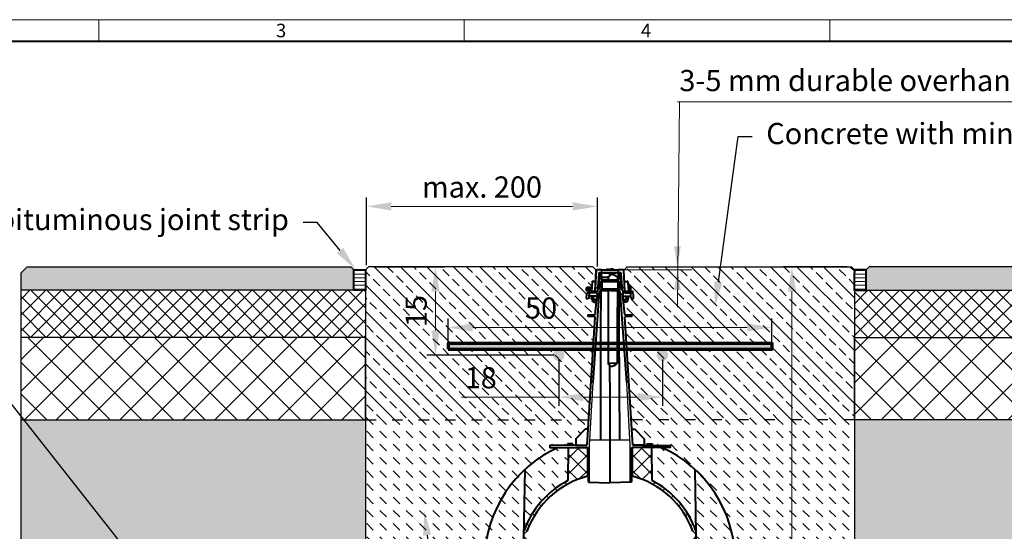
# Model space of a CAD drawing. Units: millimetres. Extents: x -8443 to 17076, y 0 to 2520.
# Drawn here: x 1027 to 2699, y 1650 to 2520 of the extents above; entities that cross this region are included whole.
import ezdxf
from ezdxf import colors
from ezdxf.entities.mleader import LeaderData, LeaderLine
from ezdxf.math import Vec2, Vec3

# ---------------------------------------------------------------- set-up
doc = ezdxf.new("R2010")
doc.units = ezdxf.units.MM
doc.header["$LTSCALE"] = 15
doc.header["$PDSIZE"] = -1
doc.linetypes.add('ACAD_ISO03W100', pattern=[30, 12, -18])
doc.layers.get('0').update_dxf_attribs({"lineweight": 40})
doc.layers.get('Defpoints').update_dxf_attribs({"lineweight": 40})
for name, color, linetype, lineweight in [('HAURATON_Construction_Joint', 7, 'ACAD_ISO03W100', 25), ('HAURATON_ConstructionSite_Contour', 7, 'Continuous', 25), ('HAURATON_ConstructionSite_Hatching', 8, 'Continuous', 15), ('HAURATON_Dimensioning', 1, 'Continuous', 20), ('HAURATON_Frame_LOGO', 1, 'Continuous', 20), ('HAURATON_Product_Contour', 7, 'Continuous', 40), ('HAURATON_Product_Hatching', 1, 'Continuous', 15)]:
    doc.layers.add(name, color=color, linetype=linetype, lineweight=lineweight)
doc.layers.add('HAURATON_Text_Macro', color=112, linetype='Continuous')
doc.styles.add('Hauraton_Platzhalter', font='arial.ttf', dxfattribs={"width": 0.948})
doc.styles.get("Standard").update_dxf_attribs({"font": 'arial.ttf'})
doc.dimstyles.new('Bem M1_12_text_5', dxfattribs={"dimscale": 12, "dimtxt": 5, "dimasz": 3.5, "dimexe": 1.25, "dimexo": 0.625, "dimgap": 0.825, "dimtad": 1, "dimtxsty": 'Hauraton_Platzhalter', "dimcen": 3.5, "dimclrd": 256, "dimclrt": 256, "dimazin": 0, "dimtfac": 1, "dimtmove": 0, "dimatfit": 3, "dimfxl": 1, "dimtfillclr": 256, "dimlwd": -1, "dimarcsym": 0})
pattern_1 = [(135, (684.513, 1157.818), (-22.45064, 2e-15), [15.875, -15.875])]
pattern_2 = [(135, (684.513, 1157.818), (-22.45064, -22.45064), []), (135, (684.513, 1180.268), (-22.45064, -22.45064), [15.875, -7.9375])]

# ---------------------------------------------------------------- blocks, each defined once
blk = doc.blocks.new('WBLOCK_FrameLogo_M15zu1')
at = {"linetype": 'Continuous'}
for p, q in [((4455, 3149.5), (0, 3149.5)), ((1451.4, 3149.5), (1451.4, 3103)), ((2227.5, 3149.5), (2227.5, 3103)), ((3003.6, 3149.5), (3003.6, 3103))]:
    blk.add_line(p, q, dxfattribs=at)
at = {"linetype": 'Continuous', "lineweight": 40}
blk.add_line((4408.4, 3103), (46.6, 3103), dxfattribs=at)
at = {"char_height": 28.7, "attachment_point": 1, "style": 'Hauraton_Platzhalter'}
for s, insert in [('3', (1827.8, 3140.9)), ('4', (2602.6, 3140.9))]:
    blk.add_mtext(s, dxfattribs=dict(at, insert=insert))
blk = doc.blocks.new('*D5')
at = {"layer": 'Defpoints', "color": 0, "transparency": 16777216}
for p in [(2439.6, 2099.5), (2338.6, 1044.5), (2338.6, 1044.5)]:
    blk.add_point(p, dxfattribs=at)
at = {"layer": 'HAURATON_Dimensioning', "color": 0, "lineweight": -2, "transparency": 16777216}
for p, q in [((2432.1, 2099.5), (2323.6, 2099.5)), ((2346.1, 1044.5), (2353.6, 1044.5))]:
    blk.add_line(p, q, dxfattribs=at)
at = {"layer": 'HAURATON_Dimensioning', "transparency": 16777216}
blk.add_line((2338.6, 2057.5), (2338.6, 1086.5), dxfattribs=at)
for points in [[(2331.6, 2057.5), (2345.6, 2057.5), (2338.6, 2099.5)], [(2331.6, 1086.5), (2345.6, 1086.5), (2338.6, 1044.5)]]:
    blk.add_solid(points, dxfattribs=at)
at = {"layer": 'HAURATON_Dimensioning', "transparency": 16777216, "insert": (2289.8, 1572), "char_height": 60, "attachment_point": 5, "rotation": 90, "style": 'Hauraton_Platzhalter', "bg_fill": 3, "box_fill_scale": 1.1, "bg_fill_color": 256, "bg_fill_true_color": 13158600, "bg_fill_transparency": 0}
blk.add_mtext('y', dxfattribs=at)
blk = doc.blocks.new('*D6')
at = {"layer": 'Defpoints', "color": 0, "transparency": 16777216}
for p in [(1616, 2202.2), (1616, 2094.5), (2008.1, 2092.5)]:
    blk.add_point(p, dxfattribs=at)
at = {"layer": 'HAURATON_Dimensioning', "color": 0, "lineweight": -2, "transparency": 16777216}
for p, q in [((1616, 2102), (1616, 2217.2)), ((2008.1, 2100), (2008.1, 2217.2))]:
    blk.add_line(p, q, dxfattribs=at)
at = {"layer": 'HAURATON_Dimensioning', "transparency": 16777216}
blk.add_line((1966.1, 2202.2), (1658, 2202.2), dxfattribs=at)
for points in [[(1658, 2209.2), (1658, 2195.2), (1616, 2202.2)], [(1966.1, 2209.2), (1966.1, 2195.2), (2008.1, 2202.2)]]:
    blk.add_solid(points, dxfattribs=at)
at = {"layer": 'HAURATON_Dimensioning', "transparency": 16777216, "insert": (1812, 2230.5), "char_height": 36, "attachment_point": 5, "style": 'Hauraton_Platzhalter', "bg_fill": 3, "box_fill_scale": 1.1, "bg_fill_color": 256, "bg_fill_true_color": 13158600, "bg_fill_transparency": 0}
blk.add_mtext('max. 200', dxfattribs=at)
blk = doc.blocks.new('*D9')
at = {"layer": 'Defpoints', "color": 0, "transparency": 16777216}
for p in [(2304.7, 1996.4), (1754.4, 1959.2), (2304.7, 1959.2)]:
    blk.add_point(p, dxfattribs=at)
at = {"layer": 'HAURATON_Dimensioning', "color": 0, "lineweight": -2, "transparency": 16777216}
for p, q in [((1754.4, 1966.7), (1754.4, 2011.4)), ((2304.7, 1966.7), (2304.7, 2011.4))]:
    blk.add_line(p, q, dxfattribs=at)
at = {"layer": 'HAURATON_Dimensioning', "transparency": 16777216}
blk.add_line((1796.4, 1996.4), (2262.7, 1996.4), dxfattribs=at)
for points in [[(1796.4, 2003.4), (1796.4, 1989.4), (1754.4, 1996.4)], [(2262.7, 2003.4), (2262.7, 1989.4), (2304.7, 1996.4)]]:
    blk.add_solid(points, dxfattribs=at)
at = {"layer": 'HAURATON_Dimensioning', "transparency": 16777216, "insert": (1912.4, 2024.7), "char_height": 36, "attachment_point": 5, "style": 'Hauraton_Platzhalter', "bg_fill": 3, "box_fill_scale": 1.1, "bg_fill_color": 256, "bg_fill_true_color": 13158600, "bg_fill_transparency": 0}
blk.add_mtext('50', dxfattribs=at)
blk = doc.blocks.new('*D7')
at = {"layer": 'Defpoints', "color": 0, "transparency": 16777216}
for p in [(1621, 2099.5), (1733.2, 1949.2), (1942.4, 1949.2)]:
    blk.add_point(p, dxfattribs=at)
at = {"layer": 'HAURATON_Dimensioning', "color": 0, "lineweight": -2, "transparency": 16777216}
for p, q in [((1628.5, 2099.5), (1748.2, 2099.5)), ((1934.9, 1949.2), (1718.2, 1949.2))]:
    blk.add_line(p, q, dxfattribs=at)
at = {"layer": 'HAURATON_Dimensioning', "transparency": 16777216}
blk.add_line((1733.2, 2057.5), (1733.2, 1991.2), dxfattribs=at)
for points in [[(1726.2, 2057.5), (1740.2, 2057.5), (1733.2, 2099.5)], [(1726.2, 1991.2), (1740.2, 1991.2), (1733.2, 1949.2)]]:
    blk.add_solid(points, dxfattribs=at)
at = {"layer": 'HAURATON_Dimensioning', "transparency": 16777216, "insert": (1704.9, 2024.3), "char_height": 36, "width": 77.625, "attachment_point": 5, "rotation": 90, "style": 'Hauraton_Platzhalter', "bg_fill": 3, "box_fill_scale": 1.1, "bg_fill_color": 256, "bg_fill_true_color": 13158600, "bg_fill_transparency": 0}
blk.add_mtext('15', dxfattribs=at)
blk = doc.blocks.new('*D8')
at = {"layer": 'Defpoints', "color": 0, "transparency": 16777216}
for p in [(1942.4, 1949.2), (2118.5, 1949.2), (2118.5, 1877.9)]:
    blk.add_point(p, dxfattribs=at)
at = {"layer": 'HAURATON_Dimensioning', "color": 0, "lineweight": -2, "transparency": 16777216}
for p, q in [((1942.4, 1941.7), (1942.4, 1862.9)), ((2118.5, 1941.7), (2118.5, 1862.9))]:
    blk.add_line(p, q, dxfattribs=at)
at = {"layer": 'HAURATON_Dimensioning', "transparency": 16777216}
for p, q in [((1942.4, 1877.9), (1777.2, 1877.9)), ((2076.5, 1877.9), (1984.4, 1877.9))]:
    blk.add_line(p, q, dxfattribs=at)
for points in [[(1984.4, 1884.9), (1984.4, 1870.9), (1942.4, 1877.9)], [(2076.5, 1884.9), (2076.5, 1870.9), (2118.5, 1877.9)]]:
    blk.add_solid(points, dxfattribs=at)
at = {"layer": 'HAURATON_Dimensioning', "transparency": 16777216, "insert": (1810, 1906.2), "char_height": 36, "attachment_point": 5, "style": 'Hauraton_Platzhalter', "bg_fill": 3, "box_fill_scale": 1.1, "bg_fill_color": 256, "bg_fill_true_color": 13158600, "bg_fill_transparency": 0}
blk.add_mtext('18', dxfattribs=at)

msp = doc.modelspace()

# ---------------------------------------------------------------- hatches: boundary and pattern name
at = {"layer": 'HAURATON_ConstructionSite_Hatching'}
h = msp.add_hatch(color=256, dxfattribs=at)
h.dxf.hatch_style = 1
h.paths.add_polyline_path([(1594.241, 2094.495), (1589.241, 2099.495), (1039.479, 2099.495), (1029.479, 2089.495), (1029.479, 2059.495), (1594.241, 2059.495)])
h = msp.add_hatch(dxfattribs=at)
h.set_pattern_fill('LINE', color=256, scale=2)
h.set_pattern_definition([(0, (1257.7124, 1394.8806), (0, 6.35), [])])
h.paths.add_polyline_path([(1614.241, 2094.495), (1594.241, 2094.495), (1594.241, 2059.495), (1614.241, 2059.495)])
h = msp.add_hatch(dxfattribs=at)
h.set_pattern_fill('ANSI33', color=256, scale=5, angle=90)
h.set_pattern_definition(pattern_2)
h.paths.add_polyline_path([(1807.64, 1959.192), (1754.426, 1959.192), (1754.426, 1969.192), (1807.788, 1969.192), (1809.712, 2099.495), (1619.241, 2099.495), (1614.241, 2094.495), (1614.292, 2084.495), (1614.292, 2059.495), (1614.292, 1839.495), (1805.873, 1839.495)])
h.paths.add_polyline_path([(2444.665, 2059.495), (2444.614, 2059.495), (2444.541, 2059.495), (2444.541, 2084.495), (2444.592, 2094.495), (2439.592, 2099.495), (2163.153, 2099.495), (2163.217, 1969.192), (2304.738, 1969.192), (2304.738, 1959.192), (2163.222, 1959.192), (2163.281, 1839.356), (2444.665, 1839.495)])
h.paths.add_polyline_path([(1742.341, 1987.187), (1742.341, 2058.218), (1668.156, 2058.218), (1668.156, 1987.187)], flags=24)
h.paths.add_polyline_path([(1772.954, 1868.798), (1843.985, 1868.798), (1843.985, 1942.984), (1772.954, 1942.984)], flags=9)
h = msp.add_hatch(dxfattribs=at)
h.set_pattern_fill('ANSI33', color=256, scale=5, angle=90)
h.set_pattern_definition(pattern_2)
h.paths.add_polyline_path([(2000.182, 2099.495), (1809.712, 2099.495), (1807.788, 1969.192), (2001.346, 1969.192), (2000.938, 2014.761), (1991.979, 2014.995), (1992.057, 2017.997), (2000.907, 2018.229), (2000.714, 2039.839, -0.25069211), (1999.126, 2042.182), (1998.462, 2048.495), (2000.637, 2048.495), (2000.55, 2058.22), (1997.239, 2058.133), (1989.923, 2058.946, -0.38216191), (1989.479, 2059.443), (1989.479, 2063.548, -0.38216191), (1989.923, 2064.045), (1998.625, 2065.012), (1999.075, 2073.548, -0.39879403), (2000.072, 2074.495), (2000.405, 2074.495)])
h.paths.add_polyline_path([(1990.699, 2054.495), (1994.757, 2054.495), (1994.434, 2048.338, -0.39895955), (1991.439, 2045.495), (1989.279, 2045.495), (1989.701, 2053.548, -0.39895955)], flags=16)
h.paths.add_polyline_path([(1877.081, 1987.295), (1948.112, 1987.295), (1948.112, 2061.48), (1877.081, 2061.48)], flags=24)
h = msp.add_hatch(dxfattribs=at)
h.set_pattern_fill('ANSI33', color=256, scale=5, angle=90)
h.set_pattern_definition(pattern_2)
h.paths.add_polyline_path([(2163.155, 2094.495), (2058.732, 2094.495), (2058.553, 2074.495), (2058.886, 2074.495, -0.39895955), (2059.885, 2073.548), (2060.333, 2064.995), (2061.479, 2064.995), (2061.479, 2066.995, -0.41421356), (2061.979, 2067.495), (2063.979, 2067.495, -0.41421356), (2064.479, 2066.995), (2064.479, 2057.99, -0.12282747), (2065.311, 2057.495), (2067.979, 2057.495, -0.41421356), (2068.479, 2056.995), (2068.479, 2054.495), (2068.258, 2054.495, -0.39895955), (2069.257, 2053.548), (2069.679, 2045.495), (2067.519, 2045.495, -0.39895955), (2064.523, 2048.338), (2064.462, 2049.495), (2060.065, 2049.495), (2060.065, 2048.495), (2060.495, 2048.495), (2059.832, 2042.182, -0.2506618), (2058.243, 2039.839), (2058.05, 2018.229), (2066.9, 2017.997), (2066.979, 2014.995), (2058.019, 2014.761), (2057.612, 1969.192), (2163.217, 1969.192)])
h = msp.add_hatch(dxfattribs=at)
h.set_pattern_fill('ANSI33', color=256, scale=5, angle=90)
h.set_pattern_definition(pattern_2)
h.paths.add_polyline_path([(2144.621, 2099.495), (2058.776, 2099.495), (2058.732, 2094.495), (2144.573, 2094.495)])
h = msp.add_hatch(dxfattribs=at)
h.set_pattern_fill('ANSI33', color=256, scale=5, angle=90)
h.set_pattern_definition(pattern_2)
h.paths.add_polyline_path([(2163.153, 2099.495), (2144.621, 2099.495), (2144.573, 2094.495), (2163.155, 2094.495)])
h = msp.add_hatch(dxfattribs=at)
h.set_pattern_fill('LINE', color=256, scale=2)
h.set_pattern_definition([(0, (1356.0624, 1394.8806), (0, 6.35), [])])
h.paths.add_polyline_path([(2444.592, 2094.495), (2464.566, 2094.508), (2464.566, 2059.508), (2444.592, 2059.495)])
h = msp.add_hatch(color=256, dxfattribs=at)
h.dxf.hatch_style = 1
h.paths.add_polyline_path([(2464.566, 2094.52), (2469.566, 2099.52), (3019.405, 2099.495), (3029.405, 2089.495), (3029.405, 2059.495), (2464.566, 2059.52)])
h = msp.add_hatch(dxfattribs=at)
h.set_pattern_fill('ANSI37', color=256, scale=6)
h.set_pattern_definition([(45, (1004.674, 1157.818), (-13.4704, 13.4704), []), (135, (1004.674, 1157.818), (-13.4704, -13.4704), [])])
h.paths.add_polyline_path([(1614.292, 2059.495), (1608.343, 2059.495), (1029.479, 2059.495), (1029.479, 1979.495), (1614.292, 1979.495)])
h = msp.add_hatch(dxfattribs=at)
h.set_pattern_fill('ANSI37', color=256, scale=6)
h.set_pattern_definition([(45, (1053.86, 1157.818), (-13.47038, 13.47038), []), (135, (1053.86, 1157.818), (-13.47038, -13.47038), [])])
h.paths.add_polyline_path([(2444.665, 2059.495), (3029.479, 2059.495), (3029.479, 1979.495), (2444.665, 1979.495)])
h = msp.add_hatch(dxfattribs=at)
h.set_pattern_fill('ANSI37', color=256, scale=12)
h.set_pattern_definition([(45, (1053.86, 1157.818), (-26.9408, 26.9408), []), (135, (1053.86, 1157.818), (-26.9408, -26.9408), [])])
h.paths.add_polyline_path([(1614.292, 1979.495), (1029.479, 1979.495), (1029.479, 1839.495), (1614.292, 1839.495)])
h.paths.add_polyline_path([(3029.479, 1979.495), (2444.665, 1979.495), (2444.665, 1839.495), (3029.479, 1839.495)])
h = msp.add_hatch(dxfattribs=at)
h.set_pattern_fill('ANSI33', color=256, scale=5, angle=90)
h.set_pattern_definition(pattern_2)
h.paths.add_polyline_path([(2000.718, 1959.192), (1807.64, 1959.192), (1805.873, 1839.495), (1993.208, 1839.495)])
h.paths.add_polyline_path([(1772.954, 1868.798), (1843.985, 1868.798), (1843.985, 1942.984), (1772.954, 1942.984)], flags=9)
h = msp.add_hatch(dxfattribs=at)
h.set_pattern_fill('ANSI33', color=256, scale=5, angle=90)
h.set_pattern_definition(pattern_2)
h.paths.add_polyline_path([(2163.222, 1959.192), (2058.239, 1959.192), (2065.761, 1839.308), (2163.281, 1839.356)])
h = msp.add_hatch(dxfattribs=at)
h.set_pattern_fill('AR-CONC', color=256, scale=0.4, angle=90)
h.set_pattern_definition([(140, (1053.86, 1157.82), (6.3756, 72.8739), [7.62, -83.82]), (85, (1053.86, 1157.82), (-76.4227, -14.0974), [6.096, -67.0562]), (190.4514, (1054.39, 1163.89), (-70.047, 58.7765), [6.476, -71.236]), (136.184, (1033.54, 1157.82), (16.817, 108.4316), [11.43, -125.73]), (186.6356, (1034.94, 1166.85), (-98.9704, 94.9617), [9.714, -106.854]), (81.184, (1033.54, 1157.82), (-98.9704, 94.9617), [9.144, -100.584]), (111, (1038.62, 1167.98), (40.906, 60.6458), [7.62, -83.82]), (56, (1038.62, 1167.98), (-73.6752, 24.7208), [6.096, -67.056]), (161.4514, (1042.03, 1173.03), (-32.769, 85.3666), [6.476, -71.236]), (127.5, (1053.86, 1157.818), (-33.822, 1.23544), [0, -66.2432, 0, -68.072, 0, -67.31]), (97.5, (1053.86, 1157.818), (-40.0722, 26.72787), [0, -38.8112, 0, -64.7192, 0, -25.654]), (57.5, (1053.86, 1135.16), (2.2915, 54.23624), [0, -25.4, 0, -79.248, 0, -105.156]), (47.5, (1053.86, 1125), (-10.1706, 59.2517), [0, -33.02, 0, -52.6288, 0, -74.676])])
h.paths.add_polyline_path([(1614.292, 1839.495), (1029.479, 1839.495), (1029.479, 744.491), (2029.479, 744.491), (2097.726, 744.491), (2097.726, 844.491), (2029.479, 844.491), (1614.292, 844.491)])
h.paths.add_polyline_path([(3029.479, 1839.495), (2444.665, 1839.495), (2444.665, 1329.501), (2444.665, 844.491), (2097.726, 844.491), (2097.726, 744.491), (3029.479, 744.491)])
h = msp.add_hatch(dxfattribs=at)
h.set_pattern_fill('DASH', color=256, scale=5, angle=135)
h.set_pattern_definition(pattern_1)
h.paths.add_polyline_path([(1885.357, 1839.495), (1614.292, 1839.495), (1614.292, 1458.981), (1814.115, 1459.927), (1816.598, 1602.211, -0.20526141), (1885.357, 1755.215)])
h.paths.add_polyline_path([(1883.533, 1650.696), (1885.357, 1755.215, 0.20526141), (1816.598, 1602.211), (1814.115, 1459.927), (1880.209, 1460.24)], flags=17)
h.paths.add_polyline_path([(1958.479, 1792.495), (1941.752, 1792.495, 0.07988557), (1885.357, 1755.215), (1883.533, 1650.696, -0.18918639), (1957.986, 1736.023)])
h.paths.add_polyline_path([(1971.426, 1807.294), (1987.426, 1823.294), (1992.193, 1823.317), (1993.208, 1839.495), (1885.357, 1839.495), (1885.357, 1755.215, -0.07988557), (1941.752, 1792.495), (1927.479, 1792.495), (1927.479, 1795.495), (1959.372, 1796.052), (1957.329, 1798.095), (1957.329, 1798.495), (1966.629, 1798.495), (1966.629, 1798.095), (1964.678, 1796.145), (1971.424, 1796.262)])

# ---------------------------------------------------------------- linework, layer by layer
at = {"layer": 'HAURATON_Construction_Joint', "ltscale": 0.1}
for p, q in [((1614.292, 1839.495), (1997.453, 1839.495)), ((2444.665, 1839.495), (2061.515, 1839.306))]:
    msp.add_line(p, q, dxfattribs=at)
at = {"layer": 'HAURATON_ConstructionSite_Contour'}
for p, q in [((1029.479, 2089.495), (1039.479, 2099.495)), ((1039.479, 2099.495), (1589.241, 2099.495)), ((1589.241, 2099.495), (1594.241, 2094.495)), ((1594.241, 2094.495), (1594.241, 2059.495)), ((2444.614, 2094.514), (2444.614, 2059.501)), ((2469.589, 2099.533), (2464.589, 2094.533)), ((3019.405, 2099.495), (2469.566, 2099.52)), ((1614.292, 2059.495), (1029.479, 2059.495)), ((2444.614, 2059.495), (3029.479, 2059.495)), ((1994.979, 1796.316), (2001.071, 1902.626)), ((2063.979, 1796.316), (2057.887, 1902.626)), ((1994.979, 1733.097), (1994.979, 1796.316)), ((1995.507, 1805.531), (2063.452, 1805.501)), ((2063.979, 1733.097), (2063.979, 1796.316))]:
    msp.add_line(p, q, dxfattribs=at)
for points in [[(2006.129, 2093.548), (2000.182, 2099.495), (1619.241, 2099.495), (1614.241, 2094.495), (1614.292, 2059.495), (1614.292, 844.491), (2029.479, 844.491)], [(2052.829, 2093.547), (2058.776, 2099.495), (2439.592, 2099.495), (2444.592, 2094.495), (2444.665, 2059.495), (2444.665, 1329.501)], [(3029.479, 744.491), (1029.479, 744.491), (1029.479, 2089.495)], [(1029.479, 1839.495), (1614.292, 1839.495), (1614.292, 1979.495), (1029.479, 1979.495)], [(3029.479, 1839.495), (2444.665, 1839.495), (2444.665, 1979.495), (3029.479, 1979.495)]]:
    msp.add_lwpolyline(points, dxfattribs=at)
at = {"layer": 'HAURATON_Dimensioning'}
for p, q in [((2143.956, 2030.698), (2147.339, 2380.298)), ((2143.956, 2380.152), (2830.016, 2380.152)), ((2051.83, 2094.495), (2168.325, 2094.495)), ((2058.776, 2099.495), (2163.153, 2099.495))]:
    msp.add_line(p, q, dxfattribs=at)
for points in [[(2138.122, 2134.495), (2149.789, 2134.495), (2143.956, 2099.495)], [(2138.122, 2059.495), (2149.789, 2059.495), (2143.956, 2094.495)]]:
    msp.add_solid(points, dxfattribs=at)
at = {"layer": 'HAURATON_Product_Contour'}
for p, q in [((2004.283, 2058.317), (2006.129, 2093.548)), ((2006.129, 2093.548), (2004.554, 2063.495)), ((2014.33, 2094.495), (2007.128, 2094.495)), ((2014.33, 2094.495), (2017.925, 2094.495)), ((2015.541, 2089.495), (2015.328, 2093.548)), ((2017.925, 2094.495), (2041.033, 2094.495)), ((2023.329, 2094.495), (2023.434, 2095.495)), ((2023.434, 2095.495), (2028.324, 2095.495)), ((2028.429, 2094.495), (2028.324, 2095.495)), ((2030.529, 2094.495), (2030.634, 2095.495)), ((2035.524, 2095.495), (2030.634, 2095.495)), ((2035.629, 2094.495), (2035.524, 2095.495)), ((2041.033, 2094.495), (2044.628, 2094.495)), ((2043.629, 2093.548), (2043.417, 2089.495)), ((2051.83, 2094.495), (2044.628, 2094.495)), ((2054.675, 2058.317), (2052.828, 2093.548)), ((2003.233, 2074.495), (2000.072, 2074.495)), ((2008.967, 2058.44), (2011.479, 2081.495)), ((2009.173, 2066.219), (2010.399, 2079.495)), ((2010.399, 2079.495), (2010.874, 2088.548)), ((2011.479, 2088.582), (2011.479, 2081.495)), ((2014.496, 2082.469), (2011.479, 2082.495)), ((2011.872, 2089.495), (2015.541, 2089.495)), ((2012.241, 2060.796), (2013.813, 2075.222)), ((2012.372, 2061.995), (2013.679, 2073.995)), ((2012.483, 2089.487), (2014.981, 2089.465)), ((2013.813, 2075.222), (2029.479, 2075.495)), ((2014.09, 2077.764), (2014.496, 2081.495)), ((2014.09, 2077.764), (2029.479, 2077.495)), ((2014.12, 2078.021), (2014.496, 2081.495)), ((2014.981, 2089.465), (2014.496, 2089.469)), ((2014.496, 2087.599), (2014.496, 2083.442)), ((2014.496, 2082.469), (2014.496, 2081.495)), ((2015.779, 2080.351), (2014.981, 2089.465)), ((2029.479, 2089.338), (2015.156, 2089.463)), ((2043.417, 2089.495), (2015.541, 2089.495)), ((2026.979, 2081.495), (2015.679, 2081.495)), ((2015.779, 2079.69), (2015.779, 2080.351)), ((2042.979, 2073.995), (2015.979, 2073.995)), ((2018.137, 2089.495), (2040.82, 2089.495)), ((2026.979, 2083.659), (2029.479, 2083.703)), ((2026.979, 2077.539), (2026.979, 2083.659)), ((2029.479, 2086.402), (2029.479, 2089.338)), ((2029.479, 2089.338), (2029.479, 2083.703)), ((2029.479, 2077.495), (2044.867, 2077.764)), ((2029.479, 2077.495), (2029.479, 2075.495)), ((2029.479, 2073.995), (2029.479, 2075.495)), ((2029.479, 2075.495), (2045.144, 2075.222)), ((2043.417, 2089.495), (2040.82, 2089.495)), ((2042.745, 2077.727), (2042.756, 2081.495)), ((2043.279, 2081.495), (2042.756, 2081.495)), ((2043.179, 2080.351), (2043.976, 2089.465)), ((2043.179, 2079.69), (2043.179, 2080.351)), ((2043.417, 2089.495), (2047.085, 2089.495)), ((2043.976, 2089.465), (2046.474, 2089.487)), ((2044.461, 2087.599), (2044.461, 2083.442)), ((2047.479, 2082.495), (2044.461, 2082.469)), ((2044.461, 2081.495), (2044.461, 2082.469)), ((2044.461, 2081.495), (2044.867, 2077.764)), ((2045.144, 2075.222), (2046.716, 2060.796)), ((2045.278, 2073.995), (2046.585, 2061.995)), ((2047.479, 2081.495), (2047.479, 2088.582)), ((2047.479, 2081.495), (2049.99, 2058.44)), ((2048.083, 2088.548), (2048.558, 2079.495)), ((2048.558, 2079.495), (2049.784, 2066.219)), ((2055.725, 2074.495), (2058.885, 2074.495)), ((1989.479, 2059.443), (1989.479, 2063.548)), ((1989.756, 2062.013), (1989.762, 2062.013)), ((1989.756, 2060.978), (1989.756, 2062.013)), ((1989.762, 2060.978), (1989.756, 2060.978)), ((1989.762, 2062.013), (1998.468, 2062.013)), ((1989.762, 2060.978), (1998.414, 2060.978)), ((1998.479, 2064.995), (1989.923, 2064.045)), ((1989.923, 2058.946), (1997.239, 2058.133)), ((1995.003, 2058.074), (2008.967, 2058.44)), ((1999.073, 2073.548), (1998.266, 2058.16)), ((1998.624, 2064.995), (1998.479, 2064.995)), ((1998.574, 2064.03), (1998.479, 2064.03)), ((2001.069, 1902.603), (2011.957, 2058.189)), ((2004.554, 2063.495), (2006.186, 2063.495)), ((2028.533, 2058.479), (2011.957, 2058.189)), ((2012.241, 2060.796), (2012.372, 2061.995)), ((2028.675, 2060.509), (2012.241, 2060.796)), ((2015.479, 2073.495), (2015.479, 2062.495)), ((2015.979, 2061.995), (2042.979, 2061.995)), ((2026.979, 1935.367), (2026.979, 2058.452)), ((2028.779, 2061.995), (2028.533, 2058.479)), ((2030.282, 2060.509), (2030.178, 2061.995)), ((2046.716, 2060.796), (2030.282, 2060.509)), ((2030.424, 2058.479), (2030.282, 2060.509)), ((2047, 2058.189), (2030.424, 2058.479)), ((2043.479, 2062.495), (2043.479, 2073.495)), ((2057.888, 1902.603), (2047, 2058.189)), ((2049.99, 2058.44), (2063.955, 2058.074)), ((2052.771, 2063.495), (2054.403, 2063.495)), ((2059.885, 2073.548), (2060.691, 2058.16)), ((2061.479, 2064.995), (2060.333, 2064.995)), ((2061.479, 2064.959), (2060.335, 2064.959)), ((2061.479, 2058.139), (2061.479, 2066.995)), ((2063.979, 2067.495), (2061.979, 2067.495)), ((2064.479, 2066.995), (2064.479, 2057.99)), ((2065.311, 2057.495), (2067.979, 2057.495)), ((1989.701, 2053.548), (1989.279, 2045.495)), ((1989.279, 2045.495), (1991.439, 2045.495)), ((1994.757, 2054.495), (1990.699, 2054.495)), ((1993.056, 2056.128), (1993.025, 2054.968)), ((2008.544, 2054.561), (1993.025, 2054.968)), ((1994.089, 2054.94), (1994.089, 2054.495)), ((1994.434, 2048.338), (1994.757, 2054.495)), ((2005.804, 2049.495), (1994.495, 2049.495)), ((1998.462, 2048.495), (1999.126, 2042.182)), ((2000.578, 2048.495), (1998.462, 2048.495)), ((2002.015, 2043.391), (2001.573, 2047.6)), ((2001.985, 2045.286), (2001.637, 2048.6)), ((2007.23, 2042.495), (2003.01, 2042.495)), ((2005.174, 2043.495), (2003.974, 2043.495)), ((2004.597, 2018.326), (2008.544, 2054.561)), ((2007.794, 2051.286), (2007.163, 2045.286)), ((2008.098, 2054.573), (2007.796, 2051.311)), ((2065.932, 2054.968), (2050.413, 2054.561)), ((2050.413, 2054.561), (2054.36, 2018.326)), ((2050.86, 2054.573), (2051.161, 2051.311)), ((2051.794, 2045.286), (2051.163, 2051.286)), ((2051.727, 2042.495), (2055.948, 2042.495)), ((2053.154, 2049.495), (2064.462, 2049.495)), ((2054.983, 2043.495), (2053.783, 2043.495)), ((2056.773, 2054.495), (2056.582, 2054.504)), ((2068.258, 2054.495), (2056.773, 2054.495)), ((2056.942, 2043.391), (2057.385, 2047.6)), ((2057.32, 2048.6), (2056.972, 2045.286)), ((2058.379, 2048.495), (2060.495, 2048.495)), ((2058.979, 2049.495), (2058.979, 2048.495)), ((2059.015, 2049.495), (2059.015, 2048.495)), ((2060.495, 2048.495), (2059.832, 2042.182)), ((2060.029, 2049.495), (2060.029, 2048.495)), ((2060.065, 2049.495), (2060.065, 2048.495)), ((2064.2, 2054.495), (2064.523, 2048.338)), ((2064.779, 2054.938), (2064.779, 2054.495)), ((2064.823, 2054.939), (2064.823, 2054.495)), ((2065.932, 2054.968), (2065.902, 2056.128)), ((2067.519, 2045.495), (2069.679, 2045.495)), ((2068.479, 2054.995), (2068.479, 2056.995)), ((2069.679, 2045.495), (2069.257, 2053.548)), ((2002.109, 2039.495), (2006.903, 2039.495)), ((2056.848, 2039.495), (2052.054, 2039.495)), ((1990.498, 1796.316), (2004.199, 2014.675)), ((1992.057, 2017.997), (1991.979, 2014.995)), ((2004.199, 2014.675), (1991.979, 2014.995)), ((1992.057, 2017.997), (2004.597, 2018.326)), ((2054.36, 2018.326), (2066.9, 2017.997)), ((2066.979, 2014.995), (2054.758, 2014.675)), ((2068.459, 1796.316), (2054.758, 2014.675)), ((2066.979, 2014.995), (2066.9, 2017.997)), ((2042.353, 1935.425), (2026.979, 1935.367)), ((2026.979, 1933.255), (2026.979, 1935.367)), ((2026.979, 1933.255), (2029.479, 1933.212)), ((2029.479, 1930.5), (2029.479, 1933.212)), ((2029.479, 1903.14), (2029.479, 1930.5)), ((2029.479, 1903.14), (2029.479, 1732.495)), ((1957.329, 1798.495), (1957.329, 1798.095)), ((1966.629, 1798.495), (1957.329, 1798.495)), ((1957.329, 1798.095), (1959.372, 1796.052)), ((1966.629, 1798.095), (1957.329, 1798.095)), ((1958.479, 1792.495), (1957.986, 1736.023)), ((1964.678, 1796.145), (1966.629, 1798.095)), ((1966.629, 1798.095), (1966.629, 1798.495)), ((1991.066, 1790.513), (1991.475, 1743.601)), ((1992.229, 1790.513), (1991.066, 1790.513)), ((1992.229, 1792.495), (1992.229, 1735.495)), ((2066.729, 1735.495), (2066.729, 1792.495)), ((2067.482, 1743.601), (2067.891, 1792.495)), ((2092.329, 1798.495), (2101.629, 1798.495)), ((2092.329, 1798.095), (2092.329, 1798.495)), ((2092.329, 1798.095), (2101.629, 1798.095)), ((2094.279, 1796.145), (2092.329, 1798.095)), ((2101.629, 1798.095), (2099.585, 1796.052)), ((2100.971, 1736.023), (2100.479, 1792.495)), ((2101.629, 1798.495), (2101.629, 1798.095)), ((1879.567, 1423.495), (1885.357, 1755.215)), ((2173.6, 1755.215), (2179.39, 1423.495)), ((1992.229, 1735.495), (1992.861, 1733.134)), ((1992.861, 1733.134), (2029.479, 1732.495)), ((2066.096, 1733.134), (2029.479, 1732.495)), ((2066.096, 1733.134), (2066.729, 1735.495))]:
    msp.add_line(p, q, dxfattribs=at)
for points in [[(1594.241, 2059.495), (1594.241, 2094.495), (1614.241, 2094.495), (1614.292, 2084.495), (1614.292, 2059.495)], [(2464.566, 2059.508), (2464.566, 2094.508), (2444.592, 2094.495), (2444.541, 2084.495), (2444.541, 2059.495)]]:
    msp.add_lwpolyline(points, close=True, dxfattribs=at)
at = {"layer": 'HAURATON_Product_Contour', "flags": 128}
for points in [[(2013.679, 2073.995), (2013.724, 2074.402), (2013.763, 2074.764), (2013.793, 2075.038), (2013.81, 2075.193), (2013.813, 2075.222)], [(2014.496, 2089.469), (2014.496, 2089.358), (2014.496, 2089.036), (2014.496, 2088.541), (2014.496, 2087.929), (2014.496, 2087.599)], [(2014.496, 2083.442), (2014.496, 2083.105), (2014.496, 2082.813), (2014.496, 2082.598), (2014.496, 2082.484), (2014.496, 2082.469)], [(2044.461, 2089.469), (2044.461, 2089.358), (2044.461, 2089.036), (2044.461, 2088.541), (2044.461, 2087.929), (2044.461, 2087.599)], [(2044.461, 2083.442), (2044.461, 2083.105), (2044.461, 2082.813), (2044.461, 2082.598), (2044.461, 2082.484), (2044.461, 2082.469)], [(2044.461, 2081.495), (2044.649, 2079.758), (2044.837, 2078.021)], [(2045.144, 2075.222), (2045.145, 2075.213), (2045.158, 2075.098), (2045.184, 2074.86), (2045.22, 2074.525), (2045.263, 2074.13), (2045.278, 2073.995)], [(2014.206, 1805.531), (2014.206, 1992.168), (2014.408, 2058.232)], [(2042.353, 1935.425), (2042.539, 2003.338), (2042.691, 2058.265)], [(2044.55, 2058.232), (2044.751, 1992.168), (2045.687, 1805.531)], [(2046.585, 2061.995), (2046.628, 2061.596), (2046.667, 2061.242), (2046.696, 2060.974), (2046.713, 2060.823), (2046.716, 2060.796)], [(1992.229, 1743.795), (1991.783, 1743.681), (1991.475, 1743.601)], [(2067.482, 1743.601), (2066.976, 1743.733), (2066.729, 1743.795)]]:
    msp.add_lwpolyline(points, dxfattribs=at)
at = {"layer": 'HAURATON_Product_Contour'}
for points in [[(1991.979, 1823.316), (1987.426, 1823.294), (1971.426, 1807.294), (1971.424, 1796.262), (1988.926, 1796.316), (1990.452, 1796.316)], [(2066.979, 1823.316), (2071.531, 1823.294), (2087.531, 1807.294), (2087.533, 1796.262), (2070.031, 1796.316), (2068.505, 1796.316)], [(1974.479, 1796.316), (1927.479, 1795.495), (1927.479, 1792.495), (1992.229, 1792.495)], [(2084.479, 1796.316), (2131.479, 1795.495), (2131.479, 1792.495), (2066.729, 1792.495)]]:
    msp.add_lwpolyline(points, dxfattribs=at)
for centre, radius, start, end in [((2007.128, 2093.495), 1, 90, 177), ((2014.33, 2093.495), 1, 3, 90), ((2044.628, 2093.495), 1, 90, 177), ((2051.83, 2093.495), 1, 3, 90), ((2000.071, 2073.495), 1, 90, 177), ((2000.073, 2073.496), 0.999, 90.032727, 176.892912), ((2003.233, 2076.495), 2, 270, 357), ((2011.872, 2088.495), 1, 90, 177), ((2012.474, 2088.487), 1, 89.5, 174.521055), ((2013.802, 2079.995), 2, 279.149589, 351.207263), ((2015.979, 2073.495), 0.5, 90, 180), ((2029.704, 2066.47), 19.903, 49.020954, 90.648976), ((2042.979, 2073.495), 0.5, 0, 90), ((2045.155, 2079.995), 2, 188.792737, 260.850411), ((2046.483, 2088.487), 1, 5.478945, 90.5), ((2047.085, 2088.495), 1, 3, 90), ((2055.725, 2076.495), 2, 183, 270), ((2058.884, 2073.496), 0.999, 3.107088, 89.967273), ((2058.886, 2073.495), 1, 3, 90), ((1989.979, 2063.548), 0.5, 96.340192, 180), ((1989.979, 2059.443), 0.5, 180, 263.659808), ((1990.085, 2061.921), 0.336, 118.828878, 164.11811), ((1990.085, 2061.069), 0.336, 195.88189, 241.171122), ((2002.703, 2023.033), 41.213, 95.883041, 108.064143), ((2002.703, 2099.957), 41.213, 251.935857, 263.879972), ((1995.055, 2056.075), 2, 91.5, 178.5), ((2006.186, 2066.495), 3, 270, 354.723236), ((2015.979, 2062.495), 0.5, 180, 270), ((2042.979, 2062.495), 0.5, 270, 0), ((2052.771, 2066.495), 3, 185.276764, 270), ((2061.979, 2066.995), 0.5, 90, 180), ((2063.902, 2056.075), 2, 1.5, 88.5), ((2063.979, 2066.995), 0.5, 0, 90), ((2067.979, 2056.995), 0.5, 0, 90), ((1990.699, 2053.495), 1, 90, 177), ((1991.439, 2048.495), 3, 270, 357), ((2002.109, 2042.495), 3, 186, 270), ((2000.578, 2047.495), 1, 6, 90), ((2000.642, 2048.495), 1, 6, 90), ((2003.974, 2045.495), 2, 186, 270), ((2003.01, 2043.495), 1, 186, 270), ((2005.174, 2045.495), 2, 270, 354), ((2005.805, 2051.495), 2, 270, 354.723236), ((2052.028, 2051.495), 2, 235.684649, 249.839276), ((2053.152, 2051.495), 2, 185.276764, 270), ((2053.783, 2045.495), 2, 186, 270), ((2054.983, 2045.495), 2, 270, 354), ((2056.773, 2056.495), 2, 243.545583, 264.530738), ((2055.948, 2043.495), 1, 270, 354), ((2056.848, 2042.495), 3, 270, 354), ((2058.315, 2048.495), 1, 90, 174), ((2058.379, 2047.495), 1, 90, 174), ((2067.519, 2048.495), 3, 183, 270), ((2067.979, 2054.995), 0.5, 270, 0), ((2068.258, 2053.495), 1, 3, 90), ((2029.393, 1950.015), 19.515, 270.251728, 311.612462), ((2029.479, 1598.495), 212.913, 114.332378, 178.999979), ((1989.066, 1790.495), 2, 0.5, 90), ((2029.479, 1598.495), 150, 104.676156, 160.007658), ((2029.479, 1598.495), 150, 19.992342, 75.323844), ((2029.479, 1598.495), 155, 117.467414, 160.319286), ((2029.479, 1598.495), 155, 19.680714, 62.532586)]:
    msp.add_arc(centre, radius, start, end, dxfattribs=at)
for centre, major_axis, ratio, start_param, end_param in [((2001.073, 2073.495), (2, -0.052), 0.02611427, 3.09128707, 3.14090789), ((2057.885, 2073.495), (2, 0.052), 0.02611427, 0.00068476, 0.05030558), ((2004.801, 2051.495), (2.996, -0.184), 0.03471024, 6.23456874, 6.28211543), ((2054.157, 2051.495), (2.996, 0.184), 0.03471024, 3.14266253, 3.19020923)]:
    msp.add_ellipse(centre, major_axis=major_axis, ratio=ratio, start_param=start_param, end_param=end_param, dxfattribs=at)

# ---------------------------------------------------------------- block references
at = {"layer": 'HAURATON_Frame_LOGO', "xscale": 0.8000000004000001, "yscale": 0.8000000004000001, "zscale": 0.8000000004000001}
msp.add_blockref('WBLOCK_FrameLogo_M15zu1', (0, 0), dxfattribs=at)

# ---------------------------------------------------------------- texts
at = {"layer": 'HAURATON_Text_Macro', "insert": (2147.339, 2434.127), "char_height": 36, "attachment_point": 1}
msp.add_mtext_dynamic_manual_height_columns('3-5 mm durable overhang', width=748.27695, gutter_width=87.5, heights=[0], dxfattribs=at)

# ---------------------------------------------------------------- leaders
at = {"layer": 'HAURATON_Text_Macro'}
ml = msp.add_multileader_mtext('Standard', dxfattribs=at)
ml.set_content('Concrete with minimum structural reinforcement according to DIN EN 1992-1-1 9.2.4.', color=256)
ml.set_leader_properties()
ml.build(insert=Vec2(0, 0))
ml.multileader.update_dxf_attribs({"dogleg_length": 2, "arrow_head_size": 42, "scale": 12})
ctx = ml.context
ctx.base_point, ctx.scale, ctx.char_height, ctx.arrow_head_size, ctx.landing_gap_size, ctx.plane_origin = Vec3(2270.969, 2320.73), 12, 36, 42, 24, Vec3(1502.662, 1659.908)
notes = []
notes.append((ctx, [(0, (1, 1, 0), (2246.969, 2320.73), (1, 0), 24, [(0, [(2207.979, 2032.199)], 0, [])])]))
ctx.mtext.insert, ctx.mtext.width, ctx.mtext.flow_direction = Vec3(2294.969, 2344.021), 1231.77689, 5
ml = msp.add_multileader_mtext('Standard', dxfattribs=at)
ml.set_content('bituminous joint strip', color=256)
ml.set_leader_properties()
ml.build(insert=Vec2(0, 0))
ml.multileader.update_dxf_attribs({"dogleg_length": 2, "arrow_head_size": 42, "scale": 12})
ctx = ml.context
ctx.base_point, ctx.scale, ctx.char_height, ctx.arrow_head_size, ctx.landing_gap_size, ctx.plane_origin = Vec3(1007.07, 2174.526), 12, 36, 42, 24, Vec3(1591.303, 2094.514)
ctx.text_align_type = 2
notes.append((ctx, [(1, (1, 1, 0), (1532.189, 2174.526), (-1, 0), 24, [(0, [(1597.69, 2094.514)], 0, [])])]))
ctx.mtext.insert, ctx.mtext.alignment, ctx.mtext.flow_direction = Vec3(1484.189, 2197.818), 3, 5
ml = msp.add_multileader_mtext('Standard', dxfattribs=at)
ml.set_content('\\A1;Pour concrete in layers (lifts).Take suitable measures to prevent lateral and upward movement of channel units during pours.', color=256)
ml.set_leader_properties()
ml.build(insert=Vec2(0, 0))
ml.multileader.update_dxf_attribs({"dogleg_length": 2, "arrow_head_size": 42, "scale": 12})
ctx = ml.context
ctx.base_point, ctx.scale, ctx.char_height, ctx.arrow_head_size, ctx.landing_gap_size, ctx.plane_origin = Vec3(39.124, 2050.046), 12, 36, 42, 24, Vec3(2830.292, 1380.728)
ctx.text_align_type = 2
notes.append((ctx, [(1, (1, 1, 0), (868.18, 2050.046), (-1, 0), 24, [(2, [(1714.218, 1685.028), (1761.551, 1255.211), (1745.088, 936.258)], 0, [])])]))
ctx.mtext.insert, ctx.mtext.width, ctx.mtext.alignment, ctx.mtext.flow_direction = Vec3(820.18, 2073.338), 771.91857, 3, 5
for ctx, leaders in notes:
    for number, flags, end, landing, length, lines in leaders:
        leader = LeaderData()
        leader.index, (leader.has_last_leader_line, leader.has_dogleg_vector, leader.attachment_direction) = number, flags
        leader.last_leader_point, leader.dogleg_vector, leader.dogleg_length = Vec3(end), Vec3(landing), length
        for number, points, colour, breaks in lines:
            line = LeaderLine()
            line.index, line.vertices, line.color, line.breaks = number, Vec3.list(points), colors.encode_raw_color(colour), breaks
            leader.lines.append(line)
        ctx.leaders.append(leader)

# ---------------------------------------------------------------- next in the draw order: dimensions: what is measured, and where the dimension line sits
at = {"layer": 'HAURATON_Dimensioning'}
dim = msp.add_linear_dim(base=(1615.986, 2202.213), p1=(2008.076, 2092.547), p2=(1615.986, 2094.495), text='max. 200', dimstyle='Bem M1_12_text_5', override={"dimtxt": 3, "dimtfill": 1}, dxfattribs=at)
dim.commit()
dim.dimension.update_dxf_attribs({"geometry": '*D6', "text_midpoint": (1812.031, 2202.213), "dimtype": 128})
dim = msp.add_linear_dim(base=(2338.555, 1044.495), p1=(2439.592, 2099.495), p2=(2338.555, 1044.495), angle=90, text='y', dimstyle='Bem M1_12_text_5', override={"dimtfill": 1}, dxfattribs=at)
dim.commit()
dim.dimension.update_dxf_attribs({"geometry": '*D5', "text_midpoint": (2289.835, 1571.995)})

# ---------------------------------------------------------------- next in the draw order: hatches: boundary and pattern name
at = {"layer": 'HAURATON_Construction_Joint', "lineweight": 70}
h = msp.add_hatch(color=256, dxfattribs=at)
h.dxf.hatch_style = 1
h.paths.add_polyline_path([(1754.426, 1969.192), (1754.426, 1959.192), (1998.149, 1959.192), (1998.776, 1969.192)])
h.paths.add_polyline_path([(2062.076, 1969.192), (2062.704, 1959.192), (2304.738, 1959.192), (2304.738, 1969.192)])
h.paths.add_polyline_path([(2108.481, 1949.194, 1), (2128.481, 1949.194, 1)])
h.paths.add_polyline_path([(1952.372, 1949.192, 1), (1932.372, 1949.192, 1)])
h = msp.add_hatch(color=256, dxfattribs=at)
h.dxf.hatch_style = 1
h.paths.add_polyline_path([(1754.426, 1959.192), (2304.738, 1959.192), (2304.738, 1969.192), (1754.426, 1969.192)])
at = {"layer": 'HAURATON_ConstructionSite_Hatching'}
h = msp.add_hatch(dxfattribs=at)
h.set_pattern_fill('DASH', color=256, scale=5, angle=135)
h.set_pattern_definition(pattern_1)
h.paths.add_polyline_path([(2173.6, 1839.495), (2444.665, 1839.495), (2444.665, 1458.981), (2244.843, 1459.927), (2242.359, 1602.211, 0.20526141), (2173.6, 1755.215)])
h.paths.add_polyline_path([(2175.424, 1650.696), (2173.6, 1755.215, -0.20526141), (2242.359, 1602.211), (2244.843, 1459.927), (2178.749, 1460.24)], flags=17)
h.paths.add_polyline_path([(2100.479, 1792.495), (2117.205, 1792.495, -0.07988557), (2173.6, 1755.215), (2175.424, 1650.696, 0.18918639), (2100.971, 1736.023)])
h.paths.add_polyline_path([(2087.531, 1807.294), (2071.531, 1823.294), (2066.765, 1823.317), (2065.75, 1839.495), (2173.6, 1839.495), (2173.6, 1755.215, 0.07988557), (2117.205, 1792.495), (2131.479, 1792.495), (2131.479, 1795.495), (2099.585, 1796.052), (2101.629, 1798.095), (2101.629, 1798.495), (2092.329, 1798.495), (2092.329, 1798.095), (2094.279, 1796.145), (2087.533, 1796.262)])
h.paths.add_polyline_path([(2343.777, 1536.839), (2343.777, 1606.569), (2220.135, 1606.569), (2220.135, 1536.839)], flags=24)
at = {"layer": 'HAURATON_Product_Hatching'}
h = msp.add_hatch(dxfattribs=at)
h.set_pattern_fill('ANSI37', color=256, scale=6)
h.set_pattern_definition([(45, (911.43, 1157.818), (-13.47038, 13.47038), []), (135, (911.43, 1157.818), (-13.47038, -13.47038), [])])
h.paths.add_polyline_path([(1991.066, 1790.513, 0.41165989), (1989.066, 1792.495), (1958.479, 1792.495), (1957.986, 1736.023, 0.18918639), (1883.533, 1650.696), (1879.567, 1423.495), (1813.479, 1423.495), (1813.479, 1413.608, 0.47021767), (1817.281, 1416.234), (1817.479, 1418.495), (1880.479, 1418.495), (1881.179, 1410.495), (1884.341, 1410.495), (1888.518, 1649.779, -0.24623205), (1991.475, 1743.601)])
h.paths.add_polyline_path([(2100.479, 1792.495), (2069.891, 1792.495, 0.41421356), (2067.891, 1790.495), (2067.891, 1790.489), (2067.482, 1743.601, -0.24623205), (2170.439, 1649.779), (2174.616, 1410.495), (2177.779, 1410.495), (2178.479, 1418.495), (2241.479, 1418.495), (2241.676, 1416.234, 0.47021767), (2245.479, 1413.608), (2245.479, 1423.495), (2179.39, 1423.495), (2175.424, 1650.696, 0.18918639), (2100.971, 1736.023)])

# ---------------------------------------------------------------- next in the draw order: linework, layer by layer
at = {"layer": 'HAURATON_ConstructionSite_Contour', "lineweight": 70}
msp.add_lwpolyline([(1754.426, 1959.192), (2304.738, 1959.192), (2304.738, 1969.192), (1754.426, 1969.192)], close=True, dxfattribs=at)
at = {"layer": 'HAURATON_Product_Contour'}
msp.add_lwpolyline([(2245.479, 1423.495), (2242.359, 1602.211, 0.28990054), (2117.205, 1792.495)], format="xyb", dxfattribs=at)

# ---------------------------------------------------------------- next in the draw order: dimensions: what is measured, and where the dimension line sits
at = {"layer": 'HAURATON_Dimensioning'}
dim = msp.add_linear_dim(base=(2304.738, 1996.438), p1=(1754.426, 1959.192), p2=(2304.738, 1959.192), text='50', dimstyle='Bem M1_12_text_5', override={"dimtxt": 3, "dimdec": 0, "dimtfill": 1}, dxfattribs=at)
dim.commit()
dim.dimension.update_dxf_attribs({"geometry": '*D9', "text_midpoint": (1912.446, 1996.438), "dimtype": 128})

# ---------------------------------------------------------------- next in the draw order: dimensions: what is measured, and where the dimension line sits
dim = msp.add_linear_dim(base=(1733.198, 1949.192), p1=(1620.986, 2099.495), p2=(1942.372, 1949.192), angle=90, text='15', dimstyle='Bem M1_12_text_5', override={"dimtxt": 3, "dimdec": 0, "dimtfill": 1}, dxfattribs=at)
dim.commit()
dim.dimension.update_dxf_attribs({"geometry": '*D7', "text_midpoint": (1733.198, 2024.344), "dimtype": 128})

# ---------------------------------------------------------------- next in the draw order: dimensions: what is measured, and where the dimension line sits
dim = msp.add_linear_dim(base=(2118.481, 1877.942), p1=(1942.372, 1949.192), p2=(2118.481, 1949.194), text='18', dimstyle='Bem M1_12_text_5', override={"dimtxt": 3, "dimdec": 0, "dimtfill": 1}, dxfattribs=at)
dim.commit()
dim.dimension.update_dxf_attribs({"geometry": '*D8', "text_midpoint": (1810.018, 1877.942), "dimtype": 128})

doc.saveas('drawing.dxf')
